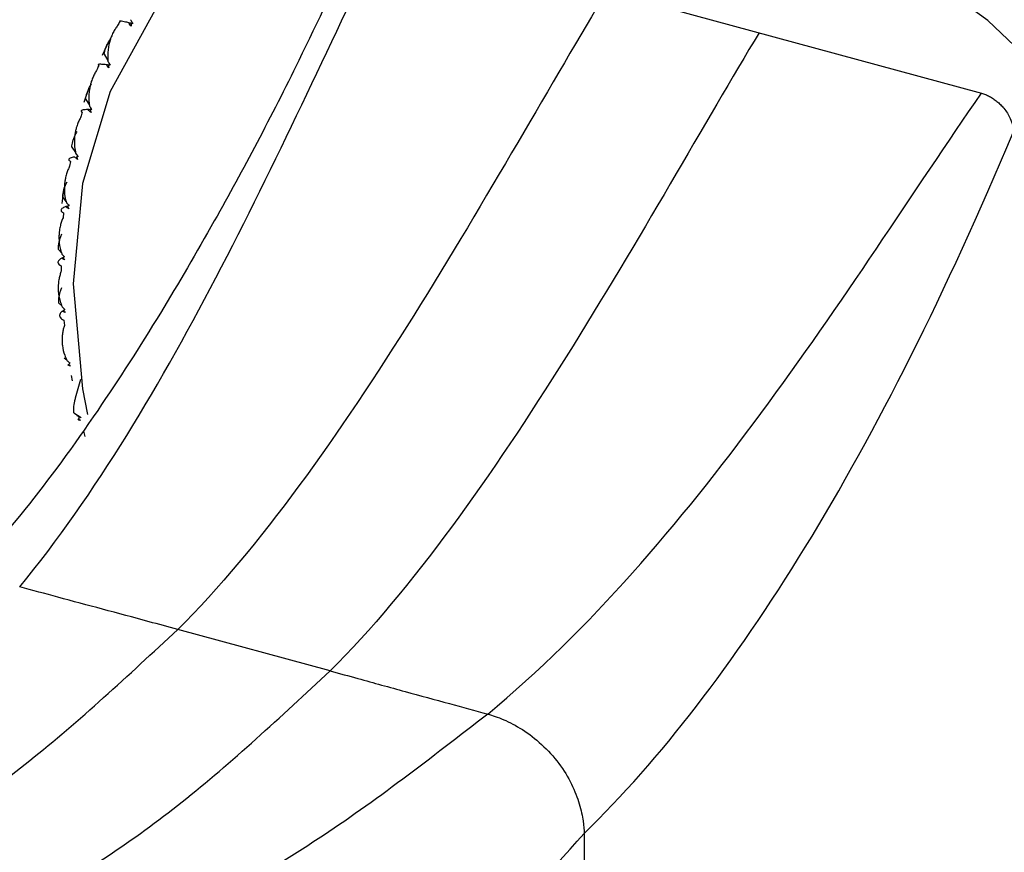
# Paper-space layout '_Trimetric' of a CAD drawing. Units: millimetres. Extents: x -51 to 405, y -132 to 20.
# Drawn here: x 365 to 382, y -120 to -106 of the extents above; entities that cross this region are included whole.
import ezdxf

# ---------------------------------------------------------------- set-up
doc = ezdxf.new("R2010")
doc.units = ezdxf.units.MM

psp = doc.layouts.new('_Trimetric')

# ---------------------------------------------------------------- linework, layer by layer
at = {"color": 7, "linetype": 'Continuous', "lineweight": 25}
for p, q in [((371.102, -104.31), (381.492, -107.134)), ((366.299, -106.239), (366.187, -106.476)), ((366.222, -106.454), (366.288, -106.568)), ((365.956, -107.043), (365.869, -107.294)), ((365.901, -107.242), (365.967, -107.343)), ((365.66, -108.076), (365.725, -108.164)), ((365.636, -108.322), (365.621, -108.407)), ((365.521, -108.778), (365.485, -109.052)), ((365.501, -108.949), (365.563, -109.024)), ((365.514, -109.216), (365.506, -109.304)), ((365.425, -109.855), (365.484, -109.917)), ((365.475, -110.139), (365.476, -110.23)), ((365.432, -110.787), (365.487, -110.837)), ((365.521, -111.085), (365.529, -111.178)), ((365.523, -111.737), (365.573, -111.776)), ((365.65, -112.047), (365.667, -112.141)), ((365.697, -112.698), (365.82, -112.781)), ((365.862, -113.016), (365.887, -113.111)), ((370.156, -117.188), (367.503, -116.467)), ((374.578, -120.016), (374.578, -124.907))]:
    psp.add_line(p, q, dxfattribs=at)
at = {"color": 7, "linetype": 'Continuous', "lineweight": 25, "flags": 128}
for points in [[(376.297, -103.048), (374.454, -102.703), (372.667, -102.682), (370.99, -102.984), (369.475, -103.6), (368.167, -104.513), (367.106, -105.693), (366.324, -107.106), (365.845, -108.707), (365.684, -110.45), (365.845, -112.28), (365.931, -112.726)], [(378.535, -123.997), (379.927, -123.986), (381.603, -123.684), (383.119, -123.068), (384.427, -122.155), (385.488, -120.975), (386.27, -119.562), (386.749, -117.961), (386.91, -116.218), (386.749, -114.388), (386.27, -112.526), (385.488, -110.689), (384.427, -108.932), (383.119, -107.309), (381.603, -105.868), (379.927, -104.655), (378.14, -103.705), (376.297, -103.048)]]:
    psp.add_lwpolyline(points, dxfattribs=at)
at = {"color": 7, "linetype": 'Continuous', "lineweight": 25}
for centre, radius, start, end in [((373.168, -109.54), 7.609, 151.2914, 151.9075), ((373.506, -109.698), 7.983, 157.5525, 158.1493), ((373.962, -109.855), 8.465, 163.5962, 164.1701)]:
    psp.add_arc(centre, radius, start, end, dxfattribs=at)
for points in [[(364.752, -115.725), (367.392, -112.518), (369.367, -107.889), (371.102, -104.31)], [(374.97, -105.362), (373.113, -108.429), (370.358, -113.632), (367.503, -116.467)], [(366.695, -105.968), (366.676, -105.949), (366.662, -105.93), (366.65, -105.909)], [(366.688, -105.918), (366.675, -105.915), (366.663, -105.912), (366.65, -105.909)], [(366.683, -105.855), (366.694, -105.877), (366.707, -105.901), (366.72, -105.926)], [(366.688, -105.918), (366.689, -105.935), (366.692, -105.951), (366.695, -105.968)], [(366.72, -105.926), (366.709, -105.923), (366.698, -105.921), (366.688, -105.918)], [(377.623, -106.083), (375.766, -109.15), (373.012, -114.354), (370.156, -117.188)], [(366.287, -106.581), (366.299, -106.602), (366.312, -106.624), (366.327, -106.648)], [(366.306, -106.693), (366.287, -106.676), (366.272, -106.658), (366.26, -106.639)], [(366.296, -106.645), (366.284, -106.643), (366.272, -106.641), (366.26, -106.639)], [(366.295, -106.644), (366.298, -106.66), (366.302, -106.676), (366.306, -106.693)], [(366.327, -106.648), (366.316, -106.646), (366.306, -106.645), (366.295, -106.644)], [(372.899, -117.939), (376.469, -114.985), (379.144, -110.546), (381.492, -107.134)], [(365.993, -107.468), (365.974, -107.454), (365.958, -107.437), (365.945, -107.42)], [(365.98, -107.422), (365.969, -107.421), (365.957, -107.421), (365.945, -107.42)], [(365.967, -107.358), (365.979, -107.377), (365.993, -107.398), (366.009, -107.421)], [(365.979, -107.42), (365.983, -107.436), (365.988, -107.452), (365.993, -107.468)], [(366.009, -107.421), (365.999, -107.42), (365.989, -107.42), (365.979, -107.42)], [(374.578, -120.016), (377.222, -117.436), (379.711, -113.371), (382.046, -107.821)], [(365.759, -108.288), (365.74, -108.276), (365.724, -108.261), (365.711, -108.245)], [(365.726, -108.18), (365.739, -108.198), (365.754, -108.217), (365.77, -108.238)], [(365.77, -108.238), (365.76, -108.239), (365.751, -108.24), (365.742, -108.241)], [(365.742, -108.241), (365.747, -108.257), (365.753, -108.272), (365.759, -108.288)], [(365.587, -109.106), (365.577, -109.107), (365.567, -109.108), (365.556, -109.109)], [(365.605, -109.146), (365.586, -109.136), (365.57, -109.123), (365.556, -109.109)], [(365.565, -109.042), (365.579, -109.057), (365.594, -109.075), (365.612, -109.094)], [(365.612, -109.094), (365.602, -109.096), (365.594, -109.098), (365.585, -109.101)], [(365.585, -109.101), (365.591, -109.116), (365.598, -109.131), (365.605, -109.146)], [(365.514, -109.999), (365.504, -110.001), (365.494, -110.003), (365.484, -110.005)], [(365.532, -110.036), (365.514, -110.028), (365.498, -110.017), (365.484, -110.005)], [(365.487, -109.935), (365.5, -109.949), (365.516, -109.965), (365.534, -109.982)], [(365.534, -109.982), (365.526, -109.986), (365.518, -109.989), (365.51, -109.992)], [(365.51, -109.992), (365.517, -110.007), (365.525, -110.022), (365.532, -110.036)], [(365.491, -110.854), (365.505, -110.867), (365.521, -110.881), (365.539, -110.896)], [(365.522, -110.917), (365.513, -110.92), (365.504, -110.923), (365.495, -110.925)], [(365.542, -110.951), (365.524, -110.945), (365.508, -110.936), (365.495, -110.925)], [(365.539, -110.896), (365.532, -110.9), (365.524, -110.905), (365.518, -110.909)], [(365.518, -110.909), (365.525, -110.923), (365.534, -110.937), (365.542, -110.951)], [(365.578, -111.792), (365.591, -111.803), (365.607, -111.815), (365.626, -111.828)], [(365.613, -111.853), (365.605, -111.857), (365.596, -111.861), (365.588, -111.864)], [(365.634, -111.884), (365.616, -111.88), (365.601, -111.873), (365.588, -111.864)], [(365.626, -111.828), (365.619, -111.833), (365.613, -111.839), (365.607, -111.844)], [(365.607, -111.844), (365.616, -111.858), (365.625, -111.871), (365.634, -111.884)], [(365.725, -112.434), (365.754, -112.327), (365.784, -112.22), (365.815, -112.114)], [(365.746, -112.741), (365.76, -112.75), (365.776, -112.76), (365.794, -112.771)], [(365.794, -112.771), (365.789, -112.778), (365.783, -112.784), (365.778, -112.79)], [(365.786, -112.8), (365.778, -112.805), (365.77, -112.809), (365.763, -112.814)], [(365.807, -112.828), (365.79, -112.826), (365.775, -112.821), (365.763, -112.814)], [(365.778, -112.79), (365.787, -112.803), (365.797, -112.816), (365.807, -112.828)]]:
    psp.add_open_spline(points, degree=3, dxfattribs=at)
for points, knots in [([(370.588, -104.495), (370.265, -105.193), (369.478, -106.889), (368.335, -109.041), (367.16, -111.056), (366.059, -112.762), (364.774, -114.53), (363.856, -115.527), (363.363, -116.062)], [0, 0, 0, 0, 0.146262, 0.355765, 0.48539, 0.633521, 0.803258, 1, 1, 1, 1]), ([(366.65, -105.909), (366.638, -105.906), (366.608, -105.899), (366.564, -105.89), (366.53, -105.883), (366.508, -105.88), (366.492, -105.878), (366.483, -105.879), (366.491, -105.883), (366.494, -105.885)], [0, 0, 0, 0, 0.101803, 0.247092, 0.436062, 0.544584, 0.631035, 0.831329, 1, 1, 1, 1]), ([(366.456, -105.957), (366.442, -105.975), (366.414, -106.014), (366.377, -106.081), (366.347, -106.149), (366.323, -106.219), (366.295, -106.322), (366.279, -106.446), (366.285, -106.544), (366.287, -106.581)], [0, 0, 0, 0, 0.103667, 0.219732, 0.348233, 0.441798, 0.559439, 0.830423, 1, 1, 1, 1]), ([(366.222, -106.454), (366.225, -106.437), (366.23, -106.404), (366.246, -106.351), (366.269, -106.297), (366.3, -106.24), (366.326, -106.203), (366.339, -106.184)], [0, 0, 0, 0, 0.175088, 0.361886, 0.561216, 0.773743, 1, 1, 1, 1]), ([(366.231, -106.413), (366.227, -106.412), (366.218, -106.409), (366.213, -106.416), (366.214, -106.43), (366.22, -106.446), (366.222, -106.454)], [0, 0, 0, 0, 0.280667, 0.540074, 0.779356, 1, 1, 1, 1]), ([(366.097, -106.727), (366.085, -106.746), (366.059, -106.786), (366.026, -106.855), (366, -106.924), (365.98, -106.996), (365.959, -107.1), (365.95, -107.224), (365.962, -107.321), (365.967, -107.358)], [0, 0, 0, 0, 0.1036667, 0.2197318, 0.3482326, 0.4417982, 0.559439, 0.8304225, 1, 1, 1, 1]), ([(366.26, -106.639), (366.246, -106.637), (366.216, -106.634), (366.18, -106.632), (366.15, -106.631), (366.124, -106.632), (366.109, -106.638), (366.122, -106.646), (366.128, -106.65)], [0, 0, 0, 0, 0.119541, 0.26361, 0.399108, 0.535031, 0.786384, 1, 1, 1, 1]), ([(365.901, -107.242), (365.903, -107.226), (365.907, -107.193), (365.921, -107.141), (365.941, -107.086), (365.968, -107.028), (365.992, -106.99), (366.004, -106.97)], [0, 0, 0, 0, 0.175088, 0.361886, 0.561216, 0.773743, 1, 1, 1, 1]), ([(381.492, -107.134), (381.516, -107.142), (381.564, -107.156), (381.634, -107.189), (381.702, -107.229), (381.765, -107.277), (381.826, -107.332), (381.888, -107.401), (381.948, -107.481), (382.003, -107.581), (382.04, -107.696), (382.044, -107.778), (382.046, -107.821)], [0, 0, 0, 0, 0.083562, 0.164888, 0.245381, 0.326491, 0.409633, 0.496122, 0.609544, 0.714199, 0.849514, 1, 1, 1, 1]), ([(365.945, -107.42), (365.935, -107.42), (365.908, -107.421), (365.871, -107.424), (365.844, -107.429), (365.829, -107.435), (365.82, -107.442), (365.82, -107.451), (365.835, -107.46), (365.842, -107.465)], [0, 0, 0, 0, 0.101803, 0.247092, 0.436062, 0.544584, 0.631036, 0.83133, 1, 1, 1, 1]), ([(365.818, -107.546), (365.807, -107.566), (365.784, -107.607), (365.755, -107.677), (365.733, -107.747), (365.717, -107.82), (365.702, -107.924), (365.701, -108.048), (365.719, -108.144), (365.726, -108.18)], [0, 0, 0, 0, 0.103693, 0.219793, 0.348337, 0.441893, 0.559538, 0.830435, 1, 1, 1, 1]), ([(365.66, -108.076), (365.661, -108.06), (365.664, -108.028), (365.675, -107.976), (365.693, -107.92), (365.717, -107.862), (365.739, -107.823), (365.75, -107.802)], [0, 0, 0, 0, 0.175088, 0.361886, 0.561216, 0.773743, 1, 1, 1, 1]), ([(365.711, -108.245), (365.7, -108.247), (365.676, -108.251), (365.643, -108.26), (365.62, -108.271), (365.609, -108.281), (365.604, -108.292), (365.609, -108.305), (365.628, -108.317), (365.636, -108.322)], [0, 0, 0, 0, 0.101803, 0.2470919, 0.4360625, 0.5445842, 0.6310358, 0.8313296, 1, 1, 1, 1]), ([(365.621, -108.407), (365.611, -108.427), (365.59, -108.47), (365.565, -108.541), (365.547, -108.612), (365.535, -108.685), (365.526, -108.789), (365.532, -108.912), (365.556, -109.006), (365.565, -109.042)], [0, 0, 0, 0, 0.103679, 0.219759, 0.34828, 0.441841, 0.559483, 0.830428, 1, 1, 1, 1]), ([(365.501, -108.949), (365.502, -108.934), (365.503, -108.902), (365.511, -108.851), (365.526, -108.795), (365.548, -108.736), (365.567, -108.696), (365.577, -108.675)], [0, 0, 0, 0, 0.1750879, 0.3618863, 0.5612158, 0.7737428, 1, 1, 1, 1]), ([(365.556, -109.109), (365.547, -109.112), (365.525, -109.12), (365.496, -109.135), (365.478, -109.151), (365.472, -109.165), (365.471, -109.18), (365.48, -109.197), (365.503, -109.21), (365.514, -109.216)], [0, 0, 0, 0, 0.101803, 0.247092, 0.436062, 0.544584, 0.631036, 0.83133, 1, 1, 1, 1]), ([(365.506, -109.304), (365.497, -109.325), (365.479, -109.368), (365.458, -109.44), (365.444, -109.511), (365.436, -109.584), (365.433, -109.688), (365.446, -109.809), (365.476, -109.9), (365.487, -109.935)], [0, 0, 0, 0, 0.103679, 0.219759, 0.34828, 0.441841, 0.559483, 0.830428, 1, 1, 1, 1]), ([(365.425, -109.855), (365.425, -109.84), (365.425, -109.809), (365.431, -109.758), (365.443, -109.703), (365.462, -109.643), (365.479, -109.603), (365.488, -109.582)], [0, 0, 0, 0, 0.175088, 0.361886, 0.561216, 0.773743, 1, 1, 1, 1]), ([(365.484, -110.005), (365.476, -110.009), (365.457, -110.021), (365.433, -110.041), (365.42, -110.062), (365.417, -110.079), (365.422, -110.098), (365.436, -110.118), (365.463, -110.133), (365.475, -110.139)], [0, 0, 0, 0, 0.101803, 0.247092, 0.436062, 0.544584, 0.631036, 0.83133, 1, 1, 1, 1]), ([(365.476, -110.23), (365.468, -110.251), (365.452, -110.295), (365.435, -110.367), (365.425, -110.439), (365.421, -110.511), (365.424, -110.614), (365.444, -110.732), (365.478, -110.82), (365.491, -110.854)], [0, 0, 0, 0, 0.103676, 0.219753, 0.348268, 0.44183, 0.559473, 0.830427, 1, 1, 1, 1]), ([(365.432, -110.787), (365.432, -110.772), (365.43, -110.742), (365.435, -110.692), (365.445, -110.637), (365.46, -110.578), (365.475, -110.536), (365.483, -110.515)], [0, 0, 0, 0, 0.175088, 0.361886, 0.561216, 0.773743, 1, 1, 1, 1]), ([(365.495, -110.925), (365.488, -110.931), (365.471, -110.946), (365.452, -110.972), (365.445, -110.997), (365.447, -111.018), (365.456, -111.039), (365.476, -111.062), (365.506, -111.078), (365.521, -111.085)], [0, 0, 0, 0, 0.101803, 0.247092, 0.436062, 0.544584, 0.631036, 0.83133, 1, 1, 1, 1]), ([(365.529, -111.178), (365.523, -111.199), (365.509, -111.243), (365.496, -111.316), (365.489, -111.387), (365.489, -111.458), (365.498, -111.559), (365.524, -111.675), (365.563, -111.759), (365.578, -111.792)], [0, 0, 0, 0, 0.103676, 0.219753, 0.348268, 0.44183, 0.559473, 0.830427, 1, 1, 1, 1]), ([(365.697, -112.698), (365.696, -112.684), (365.692, -112.657), (365.693, -112.609), (365.698, -112.556), (365.708, -112.497), (365.719, -112.455), (365.725, -112.434)], [0, 0, 0, 0, 0.175088, 0.361886, 0.561216, 0.773743, 1, 1, 1, 1]), ([(367.503, -116.467), (367.336, -116.422), (366.899, -116.304), (366.204, -116.117), (365.453, -115.915), (364.973, -115.785), (364.752, -115.725)], [0, 0, 0, 0, 0.181725, 0.476607, 0.757885, 1, 1, 1, 1]), ([(355.894, -122.108), (356.389, -122.139), (357.65, -122.216), (359.817, -121.688), (362.339, -120.568), (364.913, -118.876), (366.642, -117.268), (367.503, -116.467)], [0, 0, 0, 0, 0.140057, 0.357519, 0.573498, 0.787704, 1, 1, 1, 1]), ([(356.642, -122.518), (356.995, -122.628), (358.073, -122.965), (360.026, -122.935), (362.465, -122.43), (364.994, -121.28), (367.566, -119.595), (369.295, -117.988), (370.156, -117.188)], [0, 0, 0, 0, 0.089763, 0.274196, 0.457697, 0.639959, 0.820786, 1, 1, 1, 1]), ([(370.156, -117.188), (370.318, -117.232), (370.753, -117.352), (371.445, -117.542), (372.198, -117.748), (372.677, -117.879), (372.899, -117.939)], [0, 0, 0, 0, 0.176225, 0.476607, 0.757386, 1, 1, 1, 1]), ([(372.899, -117.939), (371.914, -118.703), (369.935, -120.238), (366.992, -121.819), (364.384, -122.751), (362.192, -123.159), (360.474, -123.236), (359.245, -123.167), (358.599, -123.041), (358.425, -123.007)], [0, 0, 0, 0, 0.1942011, 0.3901319, 0.5876683, 0.7274222, 0.8516819, 0.9601835, 1, 1, 1, 1]), ([(372.899, -117.939), (372.982, -117.961), (373.075, -117.993), (373.279, -118.081), (373.39, -118.138), (373.615, -118.282), (373.73, -118.369), (373.946, -118.569), (374.047, -118.68), (374.223, -118.915), (374.297, -119.037), (374.415, -119.277), (374.459, -119.395), (374.525, -119.613), (374.546, -119.713), (374.573, -119.886), (374.578, -119.958), (374.578, -120.016)], [0, 0, 0, 0, 0.125, 0.125, 0.25, 0.25, 0.375, 0.375, 0.5, 0.5, 0.625, 0.625, 0.75, 0.75, 0.875, 0.875, 1, 1, 1, 1]), ([(359.379, -127.534), (360.548, -127.771), (361.757, -127.791), (364.233, -127.397), (365.499, -126.981), (368.066, -125.715), (369.365, -124.867), (371.973, -122.751), (373.28, -121.482), (374.578, -120.016)], [0, 0, 0, 0, 0.25, 0.25, 0.5, 0.5, 0.75, 0.75, 1, 1, 1, 1])]:
    psp.add_open_spline(points, degree=3, knots=knots, dxfattribs=at)

doc.saveas('drawing.dxf')
